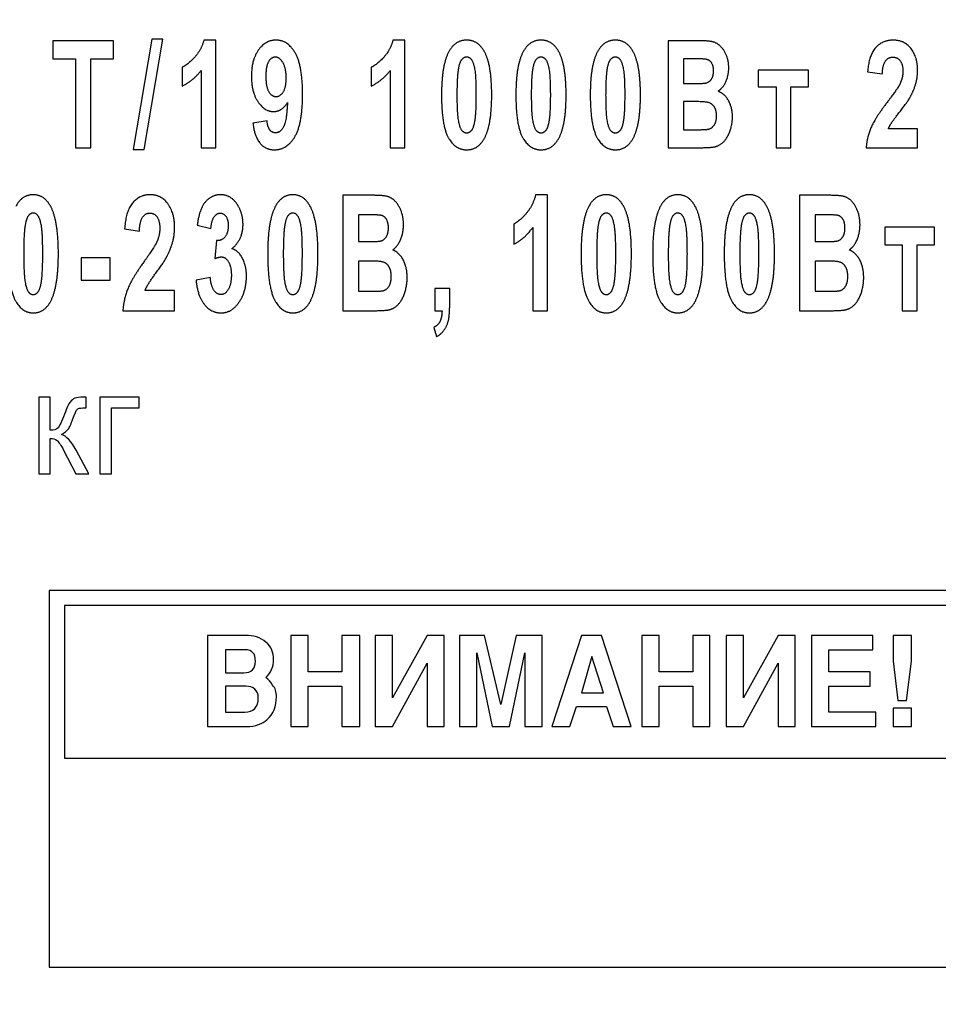
# Model space of a CAD drawing. Units: millimetres. Extents: x 0 to 594, y 0 to 420.
# Drawn here: x 471 to 478, y 268 to 276 of the extents above; entities that cross this region are included whole.
import ezdxf

# ---------------------------------------------------------------- set-up
doc = ezdxf.new("R2010")
doc.units = ezdxf.units.MM
doc.linetypes.add('K5LT_BASIC', pattern=[0])
doc.linetypes.add('K5LT_THIN', pattern=[0])
doc.layers.add('Системный слой', color=7, linetype='Continuous')
doc.styles.add('KDIMTEXTSTYLE', font='GOST_AU.SHX', dxfattribs={"width": 0.96, "oblique": 15, "height": 5})
doc.dimstyles.new('KDIMSTYLE (0.40)', dxfattribs={"dimtxt": 5, "dimasz": 1, "dimexe": 2, "dimexo": 0, "dimgap": 1, "dimtad": 1, "dimlfac": 2.5, "dimtxsty": 'KDIMTEXTSTYLE', "dimsah": 1, "dimcen": 0, "dimdle": 1, "dimadec": 0, "dimazin": 0, "dimtfac": 0.667, "dimtmove": 0, "dimatfit": 3, "dimfxl": 0, "dimtvp": 1, "dimtolj": 1, "dimtzin": 0, "dimarcsym": 0})

# ---------------------------------------------------------------- blocks, each defined once
blk = doc.blocks.new('KDIMARROW_01')
at = {"layer": 'Системный слой'}
blk.add_hatch(color=0, dxfattribs=at).paths.add_polyline_path([(0, 0), (-5, 0.6583), (-4.5, 0), (-5, -0.6583)])
at = {"layer": 'Системный слой', "color": 0, "linetype": 'K5LT_THIN', "lineweight": 18}
for p, q in [((155.0851, 282.0664), (154.6851, 282.0664)), ((-4.5, 0), (-5, 0.6583)), ((-5, 0.6583), (0, 0)), ((0, 0), (-5, -0.6583)), ((-5, -0.6583), (-4.5, 0))]:
    blk.add_line(p, q, dxfattribs=at)

msp = doc.modelspace()

# ---------------------------------------------------------------- linework, layer by layer
at = {"layer": 'Системный слой', "color": 5, "linetype": 'K5LT_BASIC', "lineweight": 30, "true_color": 0x0000ff}
for p, q in [((471.0174, 276.0153), (471.0174, 275.866)), ((471.5164, 276.0153), (471.0174, 276.0153)), ((471.5164, 275.866), (471.5164, 276.0153)), ((471.8312, 276.0292), (471.6778, 275.1198)), ((471.7687, 275.1198), (471.9221, 276.0292)), ((471.9221, 276.0292), (471.8312, 276.0292)), ((472.3589, 276.0199), (472.2605, 276.0199)), ((472.3589, 275.1338), (472.3589, 276.0199)), ((473.9153, 276.0199), (473.8168, 276.0199)), ((473.9153, 275.1338), (473.9153, 276.0199)), ((476.3338, 276.0153), (476.0808, 276.0153)), ((476.0808, 276.0153), (476.0808, 275.1338)), ((471.0174, 275.866), (471.2035, 275.866)), ((471.2035, 275.866), (471.2035, 275.1338)), ((471.3303, 275.866), (471.5164, 275.866)), ((471.3303, 275.1338), (471.3303, 275.866)), ((476.2812, 275.866), (476.2076, 275.866)), ((476.2076, 275.866), (476.2076, 275.6631)), ((472.0808, 275.7961), (472.0808, 275.6421)), ((472.2383, 275.7707), (472.2383, 275.1338)), ((473.6372, 275.7961), (473.6372, 275.6421)), ((473.7947, 275.7707), (473.7947, 275.1338)), ((477.2369, 275.7727), (476.8217, 275.7727)), ((476.8217, 275.7727), (476.8217, 275.6352)), ((477.2369, 275.6352), (477.2369, 275.7727)), ((477.7229, 275.7593), (477.8436, 275.7424)), ((476.2076, 275.6631), (476.2915, 275.6631)), ((476.8217, 275.6352), (476.969, 275.6352)), ((476.969, 275.6352), (476.969, 275.1338)), ((477.0896, 275.6352), (477.2369, 275.6352)), ((477.0896, 275.1338), (477.0896, 275.6352)), ((476.3115, 275.5139), (476.2076, 275.5139)), ((476.2076, 275.5139), (476.2076, 275.283)), ((472.7807, 275.3553), (472.6641, 275.3373)), ((476.2076, 275.283), (476.3267, 275.283)), ((478.134, 275.29), (477.8938, 275.29)), ((478.134, 275.1338), (478.134, 275.29)), ((471.2035, 275.1338), (471.3303, 275.1338)), ((471.6778, 275.1198), (471.7687, 275.1198)), ((472.2383, 275.1338), (472.3589, 275.1338)), ((473.7947, 275.1338), (473.9153, 275.1338)), ((476.0808, 275.1338), (476.2961, 275.1338)), ((476.969, 275.1338), (477.0896, 275.1338)), ((477.7107, 275.1338), (478.134, 275.1338)), ((473.405, 274.7429), (473.405, 273.7925)), ((473.6576, 274.7429), (473.405, 274.7429)), ((475.0896, 274.7478), (474.991, 274.7478)), ((475.0896, 273.7925), (475.0896, 274.7478)), ((477.1621, 274.7429), (477.1621, 273.7925)), ((477.4146, 274.7429), (477.1621, 274.7429)), ((473.6067, 274.5821), (473.5337, 274.5821)), ((473.5337, 274.5821), (473.5337, 274.3628)), ((477.2907, 274.5821), (477.2907, 274.3628)), ((477.3637, 274.5821), (477.2907, 274.5821)), ((471.608, 274.4662), (471.7296, 274.4481)), ((472.2062, 274.4984), (472.3185, 274.47)), ((474.8112, 274.5065), (474.8112, 274.3408)), ((474.9679, 274.4792), (474.9679, 273.7925)), ((478.2721, 274.4822), (477.8652, 274.4822)), ((477.8652, 274.4822), (477.8652, 274.336)), ((478.2721, 274.336), (478.2721, 274.4822)), ((472.3641, 274.3701), (472.3513, 274.2224)), ((473.5337, 274.3628), (473.617, 274.3628)), ((477.2907, 274.3628), (477.374, 274.3628)), ((477.8652, 274.336), (478.0079, 274.336)), ((478.0079, 274.336), (478.0079, 273.7925)), ((478.1295, 274.336), (478.2721, 274.336)), ((478.1295, 273.7925), (478.1295, 274.336)), ((471.2522, 274.2287), (471.2522, 274.046)), ((471.4885, 274.2287), (471.2522, 274.2287)), ((471.4885, 274.046), (471.4885, 274.2287)), ((473.5337, 274.2019), (473.5337, 273.9533)), ((473.6364, 274.2019), (473.5337, 274.2019)), ((477.3934, 274.2019), (477.2907, 274.2019)), ((477.2907, 274.2019), (477.2907, 273.9533)), ((471.2522, 274.046), (471.4885, 274.046)), ((472.3138, 274.0654), (472.1969, 274.044)), ((472.0197, 273.9607), (471.7771, 273.9607)), ((472.0197, 273.7925), (472.0197, 273.9607)), ((473.5337, 273.9533), (473.6514, 273.9533)), ((474.2836, 273.9753), (474.162, 273.9753)), ((474.162, 273.9753), (474.162, 273.7925)), ((474.2836, 273.8448), (474.2836, 273.9753)), ((477.2907, 273.9533), (477.4084, 273.9533)), ((471.594, 273.7925), (472.0197, 273.7925)), ((473.405, 273.7925), (473.6198, 273.7925)), ((474.162, 273.7925), (474.2204, 273.7925)), ((474.9679, 273.7925), (475.0896, 273.7925)), ((477.1621, 273.7925), (477.3768, 273.7925)), ((478.0079, 273.7925), (478.1295, 273.7925)), ((474.1526, 273.656), (474.1761, 273.5805)), ((470.9016, 273.0811), (470.9016, 272.4517)), ((470.9967, 273.0811), (470.9016, 273.0811)), ((470.9967, 272.8092), (470.9967, 273.0811)), ((471.2916, 273.0811), (471.2725, 273.0811)), ((471.2916, 272.9929), (471.2916, 273.0811)), ((471.4058, 273.0811), (471.4058, 272.4517)), ((471.7287, 273.0811), (471.4058, 273.0811)), ((471.7287, 272.9929), (471.7287, 273.0811)), ((471.2651, 272.9935), (471.2916, 272.9929)), ((471.5011, 272.9929), (471.7287, 272.9929)), ((471.5011, 272.4517), (471.5011, 272.9929)), ((470.9967, 272.4517), (470.9967, 272.7426)), ((471.1065, 272.6468), (471.2081, 272.4517)), ((471.3127, 272.4517), (471.2086, 272.6468)), ((470.9016, 272.4517), (470.9967, 272.4517)), ((471.2081, 272.4517), (471.3127, 272.4517)), ((471.4058, 272.4517), (471.5011, 272.4517)), ((470.9885, 271.4911), (470.9885, 268.3918)), ((479.1548, 271.4911), (470.9885, 271.4911)), ((479.0309, 271.3672), (471.1124, 271.3672)), ((471.1124, 271.3672), (471.1124, 270.1111)), ((472.6053, 271.1214), (472.2896, 271.1214)), ((472.2896, 271.1214), (472.2896, 270.3716)), ((472.9763, 271.1214), (472.9763, 270.3716)), ((473.1183, 271.1214), (472.9763, 271.1214)), ((473.1183, 270.8215), (473.1183, 271.1214)), ((473.5445, 271.1214), (473.3946, 271.1214)), ((473.3946, 271.1214), (473.3946, 270.8215)), ((473.5445, 270.3716), (473.5445, 271.1214)), ((473.6708, 271.1214), (473.6708, 270.3716)), ((473.8129, 271.1214), (473.6708, 271.1214)), ((473.8129, 270.6084), (473.8129, 271.1214)), ((474.097, 271.1214), (473.8129, 270.6084)), ((474.2391, 271.1214), (474.097, 271.1214)), ((474.2391, 270.3716), (474.2391, 271.1214)), ((474.3653, 271.1214), (474.3653, 270.3716)), ((474.5705, 271.1214), (474.3653, 271.1214)), ((474.7047, 270.5531), (474.5705, 271.1214)), ((474.831, 271.1214), (474.7047, 270.5531)), ((475.0441, 271.1214), (474.831, 271.1214)), ((475.0441, 270.3716), (475.0441, 271.1214)), ((475.3677, 271.1214), (475.123, 270.3716)), ((475.5334, 271.1214), (475.3677, 271.1214)), ((475.7781, 270.3716), (475.5334, 271.1214)), ((476.007, 271.1214), (475.8649, 271.1214)), ((475.8649, 271.1214), (475.8649, 270.3716)), ((476.007, 270.8215), (476.007, 271.1214)), ((476.4252, 271.1214), (476.2832, 271.1214)), ((476.2832, 271.1214), (476.2832, 270.8215)), ((476.4252, 270.3716), (476.4252, 271.1214)), ((476.7015, 271.1214), (476.5594, 271.1214)), ((476.5594, 271.1214), (476.5594, 270.3716)), ((476.7015, 270.6084), (476.7015, 271.1214)), ((476.9856, 271.1214), (476.7015, 270.6084)), ((477.1277, 271.1214), (476.9856, 271.1214)), ((477.1277, 270.3716), (477.1277, 271.1214)), ((477.7669, 271.1214), (477.2619, 271.1214)), ((477.2619, 271.1214), (477.2619, 270.3716)), ((477.7669, 271.003), (477.7669, 271.1214)), ((477.9327, 271.1214), (477.9327, 270.9083)), ((478.0827, 271.1214), (477.9327, 271.1214)), ((478.0827, 270.9083), (478.0827, 271.1214)), ((472.5974, 271.003), (472.4395, 271.003)), ((472.4395, 271.003), (472.4395, 270.8136)), ((474.5074, 270.3716), (474.5074, 270.9793)), ((474.5074, 270.9793), (474.6337, 270.3716)), ((474.7757, 270.3716), (474.902, 270.9793)), ((474.902, 270.9793), (474.902, 270.3716)), ((477.4039, 270.8215), (477.4039, 271.003)), ((477.4039, 271.003), (477.7669, 271.003)), ((473.8129, 270.3716), (474.097, 270.8925)), ((474.097, 270.8925), (474.097, 270.3716)), ((475.4545, 270.9478), (475.3677, 270.6478)), ((475.5492, 270.6478), (475.4545, 270.9478)), ((476.7015, 270.3716), (476.9856, 270.8925)), ((476.9856, 270.8925), (476.9856, 270.3716)), ((477.9327, 270.9083), (477.9721, 270.5847)), ((478.0432, 270.5847), (478.0827, 270.9083)), ((472.4395, 270.8136), (472.5895, 270.8136)), ((473.3946, 270.8215), (473.1183, 270.8215)), ((476.2832, 270.8215), (476.007, 270.8215)), ((477.7433, 270.8215), (477.4039, 270.8215)), ((477.7433, 270.7031), (477.7433, 270.8215)), ((472.4395, 270.7031), (472.4395, 270.49)), ((472.6053, 270.7031), (472.4395, 270.7031)), ((473.1183, 270.7031), (473.3946, 270.7031)), ((473.1183, 270.3716), (473.1183, 270.7031)), ((473.3946, 270.7031), (473.3946, 270.3716)), ((475.3677, 270.6478), (475.5492, 270.6478)), ((476.007, 270.3716), (476.007, 270.7031)), ((476.007, 270.7031), (476.2832, 270.7031)), ((476.2832, 270.7031), (476.2832, 270.3716)), ((477.4039, 270.7031), (477.7433, 270.7031)), ((477.4039, 270.49), (477.4039, 270.7031)), ((477.9721, 270.5847), (478.0432, 270.5847)), ((472.4395, 270.49), (472.5974, 270.49)), ((475.2729, 270.3716), (475.3282, 270.5373)), ((475.3282, 270.5373), (475.5728, 270.5373)), ((475.5728, 270.5373), (475.6281, 270.3716)), ((477.7906, 270.49), (477.4039, 270.49)), ((477.7906, 270.3716), (477.7906, 270.49)), ((478.0827, 270.5216), (477.9327, 270.5216)), ((477.9327, 270.5216), (477.9327, 270.3716)), ((478.0827, 270.3716), (478.0827, 270.5216)), ((472.2896, 270.3716), (472.6132, 270.3716)), ((472.9763, 270.3716), (473.1183, 270.3716)), ((473.3946, 270.3716), (473.5445, 270.3716)), ((473.6708, 270.3716), (473.8129, 270.3716)), ((474.097, 270.3716), (474.2391, 270.3716)), ((474.3653, 270.3716), (474.5074, 270.3716)), ((474.6337, 270.3716), (474.7757, 270.3716)), ((474.902, 270.3716), (475.0441, 270.3716)), ((475.123, 270.3716), (475.2729, 270.3716)), ((475.6281, 270.3716), (475.7781, 270.3716)), ((475.8649, 270.3716), (476.007, 270.3716)), ((476.2832, 270.3716), (476.4252, 270.3716)), ((476.5594, 270.3716), (476.7015, 270.3716)), ((476.9856, 270.3716), (477.1277, 270.3716)), ((477.2619, 270.3716), (477.7906, 270.3716)), ((477.9327, 270.3716), (478.0827, 270.3716)), ((471.1124, 270.1111), (479.0309, 270.1111)), ((470.9885, 268.3918), (479.1548, 268.3918))]:
    msp.add_line(p, q, dxfattribs=at)
for points, degree in [([(472.2605, 276.0199), (472.2398, 275.9391), (472.1283, 275.8178), (472.0808, 275.7961)], 2), ([(472.8541, 276.0199), (472.7659, 276.0199), (472.6518, 275.8557), (472.6518, 275.7216)], 2), ([(473.0731, 275.5741), (473.0731, 275.8121), (472.95, 276.0199), (472.8541, 276.0199)], 2), ([(473.8168, 276.0199), (473.7961, 275.9391), (473.6847, 275.8178), (473.6372, 275.7961)], 2), ([(474.423, 276.0199), (474.3305, 276.0199), (474.2789, 275.9295)], 2), ([(474.5675, 275.9283), (474.5154, 276.0199), (474.423, 276.0199)], 2), ([(475.0349, 276.0199), (474.9424, 276.0199), (474.8908, 275.9295)], 2), ([(475.1794, 275.9283), (475.1273, 276.0199), (475.0349, 276.0199)], 2), ([(475.6468, 276.0199), (475.5544, 276.0199), (475.5027, 275.9295)], 2), ([(475.7913, 275.9283), (475.7393, 276.0199), (475.6468, 276.0199)], 2), ([(476.5798, 275.7919), (476.5798, 275.8494), (476.541, 275.942), (476.4827, 275.9977), (476.4089, 276.0153), (476.3338, 276.0153)], 2), ([(477.9332, 276.0199), (477.8477, 276.0199), (477.7337, 275.8986), (477.7229, 275.7593)], 2), ([(478.134, 275.774), (478.134, 275.8789), (478.0269, 276.0199), (477.9332, 276.0199)], 2), ([(474.2789, 275.9295), (474.2164, 275.8198), (474.2164, 275.5702)], 2), ([(474.6295, 275.5684), (474.6295, 275.8198), (474.5675, 275.9283)], 2), ([(474.8908, 275.9295), (474.8283, 275.8198), (474.8283, 275.5702)], 2), ([(475.2414, 275.5684), (475.2414, 275.8198), (475.1794, 275.9283)], 2), ([(475.5027, 275.9295), (475.4403, 275.8198), (475.4403, 275.5702)], 2), ([(475.8534, 275.5684), (475.8534, 275.8198), (475.7913, 275.9283)], 2), ([(472.8487, 275.88), (472.815, 275.88), (472.7705, 275.8059), (472.7705, 275.7215)], 2), ([(472.9382, 275.7077), (472.9382, 275.7896), (472.8841, 275.88), (472.8487, 275.88)], 2), ([(474.423, 275.88), (474.4006, 275.88), (474.3655, 275.8408), (474.3559, 275.79)], 2), ([(474.5027, 275.5684), (474.5027, 275.7242), (474.4799, 275.8408), (474.4453, 275.88), (474.423, 275.88)], 2), ([(475.0349, 275.88), (475.0125, 275.88), (474.9775, 275.8408), (474.9678, 275.79)], 2), ([(475.1146, 275.5684), (475.1146, 275.7242), (475.0919, 275.8408), (475.0572, 275.88), (475.0349, 275.88)], 2), ([(475.6468, 275.88), (475.6245, 275.88), (475.5894, 275.8408), (475.5798, 275.79)], 2), ([(475.7266, 275.5684), (475.7266, 275.7242), (475.7038, 275.8408), (475.6691, 275.88), (475.6468, 275.88)], 2), ([(476.3906, 275.863), (476.3716, 275.866), (476.2812, 275.866)], 2), ([(476.4551, 275.7661), (476.4551, 275.8068), (476.4226, 275.8576), (476.3906, 275.863)], 2), ([(477.8436, 275.7424), (477.8471, 275.8163), (477.8923, 275.88), (477.9306, 275.88)], 2), ([(477.9306, 275.88), (477.9694, 275.88), (478.0133, 275.8192), (478.0133, 275.7626)], 2), ([(472.0808, 275.6421), (472.1715, 275.6838), (472.2383, 275.7707)], 2), ([(473.6372, 275.6421), (473.7279, 275.6838), (473.7947, 275.7707)], 2), ([(474.3559, 275.79), (474.3432, 275.7242), (474.3432, 275.5684)], 2), ([(474.9678, 275.79), (474.9551, 275.7242), (474.9551, 275.5684)], 2), ([(475.5798, 275.79), (475.5671, 275.7242), (475.5671, 275.5684)], 2), ([(476.3845, 275.6661), (476.4174, 275.6715), (476.4551, 275.7236), (476.4551, 275.7661)], 2), ([(476.4916, 275.5995), (476.5323, 275.6255), (476.5798, 275.7296), (476.5798, 275.7919)], 2), ([(478.0133, 275.7626), (478.0133, 275.7114), (477.9884, 275.659)], 2), ([(478.0706, 275.5474), (478.1036, 275.6064), (478.134, 275.7143), (478.134, 275.774)], 2), ([(472.6518, 275.7216), (472.6518, 275.5929), (472.76, 275.4323), (472.8346, 275.4323)], 2), ([(472.7705, 275.7215), (472.7705, 275.636), (472.8189, 275.5559), (472.8552, 275.5559)], 2), ([(472.8552, 275.5559), (472.8902, 275.5559), (472.9382, 275.633), (472.9382, 275.7077)], 2), ([(476.2915, 275.6631), (476.3664, 275.6631), (476.3845, 275.6661)], 2), ([(477.9884, 275.659), (477.9698, 275.621), (477.888, 275.5144)], 2), ([(472.8422, 275.1175), (472.945, 275.1175), (473.0731, 275.3319), (473.0731, 275.5741)], 2), ([(474.2164, 275.5702), (474.2164, 275.3158), (474.3301, 275.1175), (474.423, 275.1175)], 2), ([(474.3432, 275.5684), (474.3432, 275.4126), (474.366, 275.296), (474.4006, 275.2574), (474.423, 275.2574)], 2), ([(474.49, 275.3474), (474.5027, 275.4126), (474.5027, 275.5684)], 2), ([(474.567, 275.2079), (474.6295, 275.3176), (474.6295, 275.5684)], 2), ([(474.8283, 275.5702), (474.8283, 275.3158), (474.942, 275.1175), (475.0349, 275.1175)], 2), ([(474.9551, 275.5684), (474.9551, 275.4126), (474.9779, 275.296), (475.0125, 275.2574), (475.0349, 275.2574)], 2), ([(475.1019, 275.3474), (475.1146, 275.4126), (475.1146, 275.5684)], 2), ([(475.179, 275.2079), (475.2414, 275.3176), (475.2414, 275.5684)], 2), ([(475.4403, 275.5702), (475.4403, 275.3158), (475.5539, 275.1175), (475.6468, 275.1175)], 2), ([(475.5671, 275.5684), (475.5671, 275.4126), (475.5898, 275.296), (475.6245, 275.2574), (475.6468, 275.2574)], 2), ([(475.7138, 275.3474), (475.7266, 275.4126), (475.7266, 275.5684)], 2), ([(475.7909, 275.2079), (475.8534, 275.3176), (475.8534, 275.5684)], 2), ([(476.6105, 275.3879), (476.6105, 275.4638), (476.5489, 275.5762), (476.4916, 275.5995)], 2), ([(472.8346, 275.4323), (472.9032, 275.4323), (472.9489, 275.5062)], 2), ([(472.9489, 275.5062), (472.9415, 275.3542), (472.8888, 275.2574), (472.8511, 275.2574)], 2), ([(476.4796, 275.3961), (476.4796, 275.435), (476.4518, 275.4892), (476.3992, 275.5139), (476.3115, 275.5139)], 2), ([(477.888, 275.5144), (477.7864, 275.3825), (477.7176, 275.2229), (477.7107, 275.1338)], 2), ([(477.8938, 275.29), (477.9033, 275.3129), (477.9337, 275.3612), (478.0487, 275.5082), (478.0706, 275.5474)], 2), ([(472.6641, 275.3373), (472.677, 275.2277), (472.7682, 275.1175), (472.8422, 275.1175)], 2), ([(472.8511, 275.2574), (472.8213, 275.2574), (472.785, 275.3054), (472.7807, 275.3553)], 2), ([(474.423, 275.2574), (474.4453, 275.2574), (474.4804, 275.2966), (474.49, 275.3474)], 2), ([(475.0349, 275.2574), (475.0572, 275.2574), (475.0923, 275.2966), (475.1019, 275.3474)], 2), ([(475.6468, 275.2574), (475.6691, 275.2574), (475.7042, 275.2966), (475.7138, 275.3474)], 2), ([(476.4149, 275.2883), (476.4435, 275.2954), (476.4796, 275.3502), (476.4796, 275.3961)], 2), ([(476.45, 275.1398), (476.5009, 275.1475), (476.5704, 275.2151), (476.6105, 275.3281), (476.6105, 275.3879)], 2), ([(476.3267, 275.283), (476.3962, 275.283), (476.4149, 275.2883)], 2), ([(474.423, 275.1175), (474.5154, 275.1175), (474.567, 275.2079)], 2), ([(475.0349, 275.1175), (475.1273, 275.1175), (475.179, 275.2079)], 2), ([(475.6468, 275.1175), (475.7393, 275.1175), (475.7909, 275.2079)], 2), ([(476.2961, 275.1338), (476.4181, 275.135), (476.45, 275.1398)], 2), ([(470.8563, 274.7478), (470.7637, 274.7478), (470.7119, 274.6504)], 2), ([(471.0011, 274.6491), (470.949, 274.7478), (470.8563, 274.7478)], 2), ([(471.8186, 274.7478), (471.733, 274.7478), (471.6188, 274.6167), (471.608, 274.4662)], 2), ([(472.0197, 274.4826), (472.0197, 274.5957), (471.9124, 274.7478), (471.8186, 274.7478)], 2), ([(472.3981, 274.7478), (472.3468, 274.7478), (472.264, 274.6885), (472.2177, 274.585), (472.2062, 274.4984)], 2), ([(472.5391, 274.6622), (472.486, 274.7478), (472.3981, 274.7478)], 2), ([(472.9928, 274.7478), (472.9001, 274.7478), (472.8484, 274.6504)], 2), ([(473.1375, 274.6491), (473.0854, 274.7478), (472.9928, 274.7478)], 2), ([(473.9032, 274.5019), (473.9032, 274.564), (473.8645, 274.6639), (473.8063, 274.724), (473.7326, 274.7429), (473.6576, 274.7429)], 2), ([(474.991, 274.7478), (474.9703, 274.6607), (474.8588, 274.53), (474.8112, 274.5065)], 2), ([(475.572, 274.7478), (475.4794, 274.7478), (475.4276, 274.6504)], 2), ([(475.7168, 274.6491), (475.6647, 274.7478), (475.572, 274.7478)], 2), ([(476.1609, 274.7478), (476.0682, 274.7478), (476.0165, 274.6504)], 2), ([(476.3057, 274.6491), (476.2535, 274.7478), (476.1609, 274.7478)], 2), ([(476.7498, 274.7478), (476.6571, 274.7478), (476.6054, 274.6504)], 2), ([(476.8946, 274.6491), (476.8424, 274.7478), (476.7498, 274.7478)], 2), ([(477.6602, 274.5019), (477.6602, 274.564), (477.6215, 274.6639), (477.5633, 274.724), (477.4896, 274.7429), (477.4146, 274.7429)], 2), ([(470.8563, 274.5967), (470.8344, 274.5967), (470.7999, 274.5544), (470.7905, 274.4998)], 2), ([(470.9347, 274.2613), (470.9347, 274.429), (470.9123, 274.5544), (470.8783, 274.5967), (470.8563, 274.5967)], 2), ([(471.0633, 274.2613), (471.0633, 274.5322), (471.0011, 274.6491)], 2), ([(471.7296, 274.4481), (471.7331, 274.5279), (471.778, 274.5967), (471.816, 274.5967)], 2), ([(471.816, 274.5967), (471.8544, 274.5967), (471.898, 274.5311), (471.898, 274.4701)], 2), ([(472.3185, 274.47), (472.323, 274.532), (472.3651, 274.5967), (472.3948, 274.5967)], 2), ([(472.3948, 274.5967), (472.4249, 274.5967), (472.4612, 274.5399), (472.4612, 274.4921)], 2), ([(472.5828, 274.504), (472.5828, 274.5922), (472.5391, 274.6622)], 2), ([(472.8484, 274.6504), (472.7858, 274.5322), (472.7858, 274.2633)], 2), ([(472.9928, 274.5967), (472.9708, 274.5967), (472.9364, 274.5544), (472.9269, 274.4998)], 2), ([(473.0711, 274.2613), (473.0711, 274.429), (473.0487, 274.5544), (473.0147, 274.5967), (472.9928, 274.5967)], 2), ([(473.1997, 274.2613), (473.1997, 274.5322), (473.1375, 274.6491)], 2), ([(475.4276, 274.6504), (475.365, 274.5322), (475.365, 274.2633)], 2), ([(475.572, 274.5967), (475.55, 274.5967), (475.5156, 274.5544), (475.5062, 274.4998)], 2), ([(475.6504, 274.2613), (475.6504, 274.429), (475.628, 274.5544), (475.594, 274.5967), (475.572, 274.5967)], 2), ([(475.779, 274.2613), (475.779, 274.5322), (475.7168, 274.6491)], 2), ([(476.0165, 274.6504), (475.9539, 274.5322), (475.9539, 274.2633)], 2), ([(476.1609, 274.5967), (476.1389, 274.5967), (476.1045, 274.5544), (476.095, 274.4998)], 2), ([(476.2392, 274.2613), (476.2392, 274.429), (476.2168, 274.5544), (476.1828, 274.5967), (476.1609, 274.5967)], 2), ([(476.3679, 274.2613), (476.3679, 274.5322), (476.3057, 274.6491)], 2), ([(476.6054, 274.6504), (476.5428, 274.5322), (476.5428, 274.2633)], 2), ([(476.7498, 274.5967), (476.7278, 274.5967), (476.6934, 274.5544), (476.6839, 274.4998)], 2), ([(476.8281, 274.2613), (476.8281, 274.429), (476.8057, 274.5544), (476.7717, 274.5967), (476.7498, 274.5967)], 2), ([(476.9568, 274.2613), (476.9568, 274.5322), (476.8946, 274.6491)], 2), ([(473.7153, 274.5788), (473.6964, 274.5821), (473.6067, 274.5821)], 2), ([(473.7793, 274.474), (473.7793, 274.518), (473.7471, 274.573), (473.7153, 274.5788)], 2), ([(477.4723, 274.5788), (477.4534, 274.5821), (477.3637, 274.5821)], 2), ([(477.5363, 274.474), (477.5363, 274.518), (477.5041, 274.573), (477.4723, 274.5788)], 2), ([(470.7905, 274.4998), (470.778, 274.429), (470.778, 274.2613)], 2), ([(471.898, 274.4701), (471.898, 274.415), (471.873, 274.3585)], 2), ([(471.9556, 274.2382), (471.989, 274.3019), (472.0197, 274.4182), (472.0197, 274.4826)], 2), ([(472.4612, 274.4921), (472.4612, 274.4359), (472.4114, 274.3681), (472.3641, 274.3701)], 2), ([(472.4918, 274.3043), (472.5828, 274.3789), (472.5828, 274.504)], 2), ([(472.9269, 274.4998), (472.9144, 274.429), (472.9144, 274.2613)], 2), ([(473.7093, 274.366), (473.7419, 274.3718), (473.7793, 274.4281), (473.7793, 274.474)], 2), ([(473.8147, 274.2942), (473.8555, 274.3223), (473.9032, 274.4346), (473.9032, 274.5019)], 2), ([(474.8112, 274.3408), (474.9015, 274.3857), (474.9679, 274.4792)], 2), ([(475.5062, 274.4998), (475.4937, 274.429), (475.4937, 274.2613)], 2), ([(476.095, 274.4998), (476.0825, 274.429), (476.0825, 274.2613)], 2), ([(476.6839, 274.4998), (476.6714, 274.429), (476.6714, 274.2613)], 2), ([(477.4663, 274.366), (477.4989, 274.3718), (477.5363, 274.4281), (477.5363, 274.474)], 2), ([(477.5717, 274.2942), (477.6125, 274.3223), (477.6602, 274.4346), (477.6602, 274.5019)], 2), ([(471.873, 274.3585), (471.8544, 274.3176), (471.7722, 274.2027)], 2), ([(473.617, 274.3628), (473.6913, 274.3628), (473.7093, 274.366)], 2), ([(477.374, 274.3628), (477.4483, 274.3628), (477.4663, 274.366)], 2), ([(472.6109, 274.0779), (472.6109, 274.1645), (472.546, 274.2868), (472.4918, 274.3043)], 2), ([(473.9336, 274.0662), (473.9336, 274.148), (473.872, 274.2691), (473.8147, 274.2942)], 2), ([(477.6906, 274.0662), (477.6906, 274.148), (477.629, 274.2691), (477.5717, 274.2942)], 2), ([(470.6493, 274.2633), (470.6493, 273.9891), (470.7633, 273.7755), (470.8563, 273.7755)], 2), ([(470.778, 274.2613), (470.778, 274.0936), (470.8004, 273.9682), (470.8344, 273.9265), (470.8563, 273.9265)], 2), ([(470.9222, 274.0234), (470.9347, 274.0936), (470.9347, 274.2613)], 2), ([(471.0007, 273.8729), (471.0633, 273.9911), (471.0633, 274.2613)], 2), ([(471.7722, 274.2027), (471.6701, 274.0606), (471.6009, 273.8886), (471.594, 273.7925)], 2), ([(471.7771, 273.9607), (471.7866, 273.9854), (471.8174, 274.0373), (471.9336, 274.1959), (471.9556, 274.2382)], 2), ([(472.3513, 274.2224), (472.3826, 274.236), (472.4051, 274.236)], 2), ([(472.4051, 274.236), (472.4393, 274.236), (472.4869, 274.1551), (472.4869, 274.0859)], 2), ([(472.7858, 274.2633), (472.7858, 273.9891), (472.8997, 273.7755), (472.9928, 273.7755)], 2), ([(472.9144, 274.2613), (472.9144, 274.0936), (472.9368, 273.9682), (472.9708, 273.9265), (472.9928, 273.9265)], 2), ([(473.0586, 274.0234), (473.0711, 274.0936), (473.0711, 274.2613)], 2), ([(473.1371, 273.8729), (473.1997, 273.9911), (473.1997, 274.2613)], 2), ([(473.8027, 274.0751), (473.8027, 274.1169), (473.7752, 274.1753), (473.7232, 274.2019), (473.6364, 274.2019)], 2), ([(475.365, 274.2633), (475.365, 273.9891), (475.479, 273.7755), (475.572, 273.7755)], 2), ([(475.4937, 274.2613), (475.4937, 274.0936), (475.5161, 273.9682), (475.55, 273.9265), (475.572, 273.9265)], 2), ([(475.6379, 274.0234), (475.6504, 274.0936), (475.6504, 274.2613)], 2), ([(475.7164, 273.8729), (475.779, 273.9911), (475.779, 274.2613)], 2), ([(475.9539, 274.2633), (475.9539, 273.9891), (476.0678, 273.7755), (476.1609, 273.7755)], 2), ([(476.0825, 274.2613), (476.0825, 274.0936), (476.1049, 273.9682), (476.1389, 273.9265), (476.1609, 273.9265)], 2), ([(476.2267, 274.0234), (476.2392, 274.0936), (476.2392, 274.2613)], 2), ([(476.3053, 273.8729), (476.3679, 273.9911), (476.3679, 274.2613)], 2), ([(476.5428, 274.2633), (476.5428, 273.9891), (476.6567, 273.7755), (476.7498, 273.7755)], 2), ([(476.6714, 274.2613), (476.6714, 274.0936), (476.6938, 273.9682), (476.7278, 273.9265), (476.7498, 273.9265)], 2), ([(476.8156, 274.0234), (476.8281, 274.0936), (476.8281, 274.2613)], 2), ([(476.8941, 273.8729), (476.9568, 273.9911), (476.9568, 274.2613)], 2), ([(477.5597, 274.0751), (477.5597, 274.1169), (477.5322, 274.1753), (477.4802, 274.2019), (477.3934, 274.2019)], 2), ([(472.1969, 274.044), (472.2058, 273.924), (472.3172, 273.7755), (472.4018, 273.7755)], 2), ([(472.4008, 273.9265), (472.3669, 273.9265), (472.3193, 273.9979), (472.3138, 274.0654)], 2), ([(472.4869, 274.0859), (472.4869, 274.0127), (472.4372, 273.9265), (472.4008, 273.9265)], 2), ([(472.4018, 273.7755), (472.491, 273.7755), (472.6109, 273.9524), (472.6109, 274.0779)], 2), ([(473.7386, 273.9591), (473.767, 273.9667), (473.8027, 274.0256), (473.8027, 274.0751)], 2), ([(473.7735, 273.7989), (473.8243, 273.8073), (473.8936, 273.8801), (473.9336, 274.0018), (473.9336, 274.0662)], 2), ([(477.4956, 273.9591), (477.524, 273.9667), (477.5597, 274.0256), (477.5597, 274.0751)], 2), ([(477.5305, 273.7989), (477.5813, 273.8073), (477.6506, 273.8801), (477.6906, 274.0018), (477.6906, 274.0662)], 2), ([(470.8563, 273.9265), (470.8783, 273.9265), (470.9127, 273.9688), (470.9222, 274.0234)], 2), ([(472.9928, 273.9265), (473.0147, 273.9265), (473.0491, 273.9688), (473.0586, 274.0234)], 2), ([(473.6514, 273.9533), (473.7202, 273.9533), (473.7386, 273.9591)], 2), ([(475.572, 273.9265), (475.594, 273.9265), (475.6284, 273.9688), (475.6379, 274.0234)], 2), ([(476.1609, 273.9265), (476.1828, 273.9265), (476.2173, 273.9688), (476.2267, 274.0234)], 2), ([(476.7498, 273.9265), (476.7717, 273.9265), (476.8061, 273.9688), (476.8156, 274.0234)], 2), ([(477.4084, 273.9533), (477.4772, 273.9533), (477.4956, 273.9591)], 2), ([(470.8563, 273.7755), (470.949, 273.7755), (471.0007, 273.8729)], 2), ([(472.9928, 273.7755), (473.0854, 273.7755), (473.1371, 273.8729)], 2), ([(475.572, 273.7755), (475.6647, 273.7755), (475.7164, 273.8729)], 2), ([(476.1609, 273.7755), (476.2535, 273.7755), (476.3053, 273.8729)], 2), ([(476.7498, 273.7755), (476.8424, 273.7755), (476.8941, 273.8729)], 2), ([(473.6198, 273.7925), (473.7417, 273.7938), (473.7735, 273.7989)], 2), ([(474.2204, 273.7925), (474.2196, 273.7375), (474.1889, 273.6742), (474.1526, 273.656)], 2), ([(474.1761, 273.5805), (474.2149, 273.6013), (474.2655, 273.674), (474.2836, 273.7656), (474.2836, 273.8448)], 2), ([(477.3768, 273.7925), (477.4987, 273.7938), (477.5305, 273.7989)], 2), ([(471.1996, 273.0728), (471.1844, 273.0674), (471.1711, 273.0566), (471.1593, 273.0408)], 3), ([(471.2725, 273.0811), (471.2391, 273.0811), (471.2147, 273.0785), (471.1996, 273.0728)], 3), ([(471.1593, 273.0408), (471.1478, 273.0251), (471.1327, 272.9923), (471.1139, 272.9425)], 3), ([(471.1832, 272.9033), (471.1983, 272.9464), (471.2097, 272.9723), (471.2171, 272.981)], 3), ([(471.2171, 272.981), (471.2241, 272.9893), (471.2402, 272.9935), (471.2651, 272.9935)], 3), ([(471.1139, 272.9425), (471.0903, 272.8796), (471.0724, 272.8418), (471.0603, 272.8286)], 3), ([(471.1435, 272.8181), (471.1556, 272.8339), (471.1687, 272.8622), (471.1832, 272.9033)], 3), ([(471.0603, 272.8286), (471.0483, 272.8157), (471.027, 272.8092), (470.9967, 272.8092)], 3), ([(471.0881, 272.7748), (471.113, 272.7878), (471.1316, 272.8021), (471.1435, 272.8181)], 3), ([(470.9967, 272.7426), (471.0181, 272.7426), (471.0367, 272.7366), (471.0522, 272.724)], 3), ([(471.2086, 272.6468), (471.1691, 272.7198), (471.1289, 272.7625), (471.0881, 272.7748)], 3), ([(471.0522, 272.724), (471.0675, 272.7117), (471.0858, 272.6858), (471.1065, 272.6468)], 3), ([(472.771, 270.7741), (472.8105, 270.8136), (472.8342, 270.861), (472.8342, 270.9241)], 3), ([(472.8263, 270.711), (472.8105, 270.7426), (472.7947, 270.7583), (472.771, 270.7741)], 3), ([(472.8579, 270.6163), (472.8579, 270.6557), (472.85, 270.6873), (472.8263, 270.711)], 3), ([(472.7079, 270.6084), (472.7079, 270.6715), (472.6685, 270.7031), (472.6053, 270.7031)], 3), ([(472.5974, 270.49), (472.6685, 270.49), (472.7079, 270.5294), (472.7079, 270.6084)], 3), ([(472.7789, 270.4269), (472.8342, 270.4742), (472.8579, 270.5373), (472.8579, 270.6163)], 3), ([(472.6132, 270.3716), (472.6842, 270.3716), (472.7474, 270.3953), (472.7789, 270.4269)], 3)]:
    msp.add_open_spline(points, degree=degree, dxfattribs=at)
for points in [[(472.8342, 270.9241), (472.8342, 270.9793), (472.8184, 271.0267), (472.7237, 271.1056), (472.6685, 271.1214), (472.6053, 271.1214)], [(472.5895, 270.8136), (472.6526, 270.8136), (472.6842, 270.8451), (472.6842, 270.9714), (472.6606, 271.003), (472.5974, 271.003)]]:
    msp.add_open_spline(points, degree=3, knots=[0, 0, 0, 0, 1.5, 1.5, 3, 3, 3, 3], dxfattribs=at)

# ---------------------------------------------------------------- dimensions: what is measured, and where the dimension line sits
at = {"layer": 'Системный слой', "color": 7}
msp.add_linear_dim(base=(411.1512, 189.8923), p1=(549.3787, 303.1966), p2=(411.1512, 298.1722), location=(497.5512, 189.8923), dimstyle='KDIMSTYLE (0.40)', override={"dimexo": 0, "dimpost": '\\H5.0;\\W0.965;\\Q15;<>', "dimblk1": 'KDIMARROW_01', "dimblk2": 'KDIMARROW_01', "dimse1": 0, "dimse2": 0, "dimclrt": 7, "dimtolj": 1}, dxfattribs=at).render()

doc.saveas('drawing.dxf')
